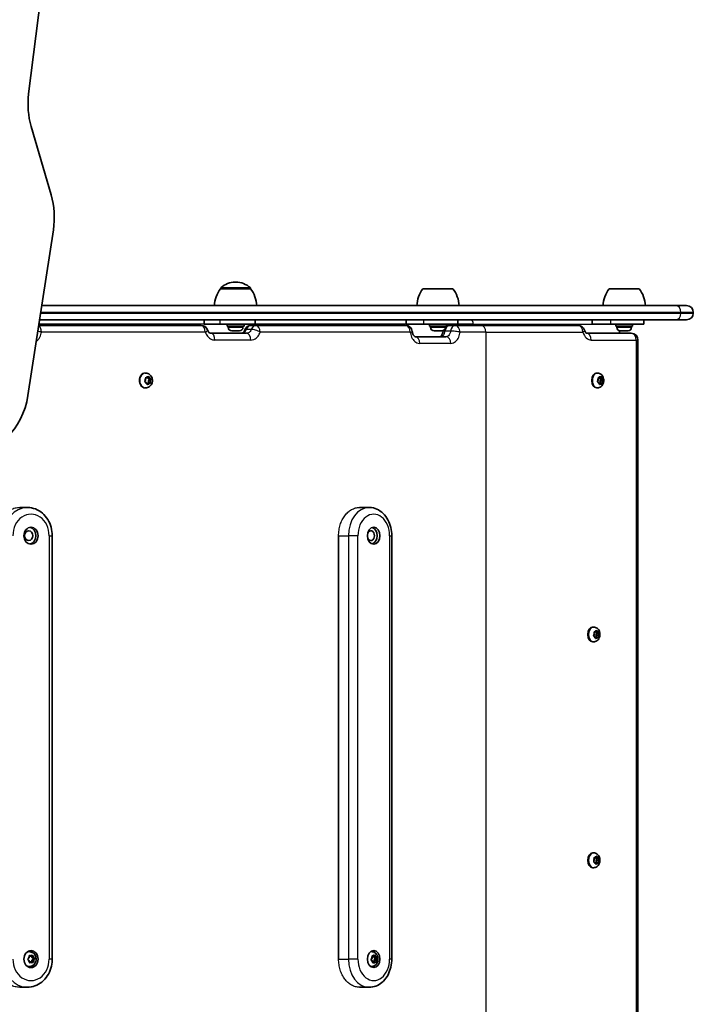
# Model space of a CAD drawing. Units: millimetres. Extents: x -2656 to 2866, y -2713 to 3010.
# Drawn here: x 888 to 1366, y -999 to -302 of the extents above; entities that cross this region are included whole.
import ezdxf

# ---------------------------------------------------------------- set-up
doc = ezdxf.new("R2010")
doc.units = ezdxf.units.MM
doc.layers.add('Widoczne (ISO)', color=7, linetype='Continuous', lineweight=35)
doc.layers.add('Widoczne wąskie (ISO)', color=7, linetype='Continuous', lineweight=25)

msp = doc.modelspace()

# ---------------------------------------------------------------- linework, layer by layer
at = {"layer": 'Widoczne (ISO)'}
for p, q in [((894.38, -354.13), (913.36, -202.51)), ((910.31, -425.77), (896.19, -377.2)), ((893.88, -567.91), (911.9, -450.4)), ((1041.36, -487.54), (1040.78, -487.54)), ((1030.42, -492.19), (1030.42, -492.13)), ((1051.72, -492.19), (1030.42, -492.19)), ((1051.72, -492.19), (1051.72, -492.13)), ((1195.18, -492.19), (1173.88, -492.19)), ((1327.17, -492.19), (1305.87, -492.19)), ((903.65, -504.19), (1353, -504.19)), ((1353, -504.19), (1360.78, -504.19)), ((1365.53, -509.44), (1365.53, -508.94)), ((1353, -514.19), (902.12, -514.19)), ((1018.89, -517.19), (1018.89, -514.19)), ((1055.07, -517.19), (1055.07, -514.19)), ((1161.9, -517.19), (1161.9, -514.19)), ((1198.53, -517.19), (1198.53, -514.19)), ((1293.84, -517.19), (1293.84, -514.19)), ((1330.52, -514.19), (1330.52, -517.19)), ((1360.78, -514.19), (1353, -514.19)), ((901.51, -518.19), (1016.71, -518.19)), ((1030.14, -517.19), (1018.89, -517.19)), ((1030.14, -517.19), (1055.07, -517.19)), ((1035.07, -518.79), (1035.07, -517.19)), ((1035.07, -518.79), (1047.07, -518.79)), ((1035.82, -519.53), (1035.82, -518.79)), ((1038.7, -522.09), (1038.38, -522.09)), ((1038.98, -522.09), (1038.7, -522.09)), ((1040.98, -522.09), (1038.98, -522.09)), ((1041.49, -522.09), (1041.15, -522.09)), ((1043.35, -522.09), (1041.49, -522.09)), ((1043.58, -522.09), (1043.35, -522.09)), ((1043.76, -522.09), (1043.58, -522.09)), ((1046.32, -519.53), (1046.32, -518.79)), ((1047.07, -518.79), (1047.07, -517.19)), ((1055.54, -518.19), (1052.05, -518.19)), ((1055.54, -518.19), (1161.59, -518.19)), ((1174.62, -517.19), (1161.9, -517.19)), ((1174.62, -517.19), (1198.53, -517.19)), ((1178.53, -518.79), (1178.53, -517.19)), ((1178.53, -518.79), (1190.53, -518.79)), ((1179.28, -519.53), (1179.28, -518.79)), ((1182.16, -522.09), (1181.84, -522.09)), ((1182.44, -522.09), (1182.16, -522.09)), ((1184.44, -522.09), (1182.44, -522.09)), ((1184.95, -522.09), (1184.61, -522.09)), ((1186.81, -522.09), (1184.95, -522.09)), ((1187.04, -522.09), (1186.81, -522.09)), ((1187.22, -522.09), (1187.04, -522.09)), ((1189.78, -519.53), (1189.78, -518.79)), ((1190.53, -518.79), (1190.53, -517.19)), ((1196.76, -518.19), (1192.83, -518.19)), ((1196.76, -518.19), (1214.96, -518.19)), ((1283.82, -518.19), (1214.96, -518.19)), ((1306.85, -517.19), (1293.84, -517.19)), ((1306.85, -517.19), (1330.52, -517.19)), ((1310.52, -518.79), (1310.52, -517.19)), ((1310.52, -518.79), (1322.52, -518.79)), ((1311.27, -519.53), (1311.27, -518.79)), ((1313.18, -522.01), (1313.18, -523.79)), ((1314.15, -522.09), (1313.83, -522.09)), ((1314.43, -522.09), (1314.15, -522.09)), ((1316.44, -522.09), (1314.43, -522.09)), ((1316.94, -522.09), (1316.61, -522.09)), ((1318.81, -522.09), (1316.94, -522.09)), ((1319.03, -522.09), (1318.81, -522.09)), ((1319.21, -522.09), (1319.03, -522.09)), ((1321.77, -519.53), (1321.77, -518.79)), ((1322.52, -518.79), (1322.52, -517.19)), ((1023.54, -523.79), (1048.84, -523.79)), ((1168.3, -526.19), (1190.2, -526.19)), ((1321.55, -523.79), (1289.8, -523.79)), ((1326.3, -528.54), (1326.3, -1105.84)), ((976.79, -557.83), (977.32, -556.81)), ((977.4, -551.94), (976.97, -551.94)), ((977.08, -555.3), (977.2, -555.3)), ((977.28, -556.56), (977.14, -555.63)), ((978.38, -555.3), (977.2, -555.3)), ((977.41, -555.25), (978.38, -555.3)), ((978.38, -555.3), (979.11, -554.52)), ((978.55, -555.12), (978.79, -555.68)), ((979.96, -555.68), (978.79, -555.68)), ((978.79, -555.68), (980.02, -556.21)), ((980.02, -556.21), (979.31, -557.57)), ((980.49, -557.57), (979.31, -557.57)), ((979.31, -557.57), (979.55, -559.09)), ((979.52, -554.61), (979.96, -555.68)), ((979.96, -555.68), (980.88, -556.08)), ((981.18, -556.21), (980.02, -556.21)), ((981.02, -556.56), (980.49, -557.57)), ((980.49, -557.57), (980.67, -558.76)), ((1297.65, -551.94), (1297.11, -551.94)), ((1297.69, -557.83), (1298.14, -556.81)), ((1299.05, -555.3), (1297.93, -555.3)), ((1298.11, -556.56), (1297.99, -555.63)), ((1298.22, -555.25), (1299.05, -555.3)), ((1298.82, -555.3), (1298.96, -555.68)), ((1300.4, -555.68), (1298.96, -555.68)), ((1298.96, -555.68), (1300.01, -556.21)), ((1299.05, -555.3), (1299.68, -554.52)), ((1300.01, -556.21), (1299.41, -557.57)), ((1300.86, -557.57), (1299.41, -557.57)), ((1299.41, -557.57), (1299.61, -559.08)), ((1301.44, -556.21), (1300.01, -556.21)), ((1300.02, -554.61), (1300.4, -555.68)), ((1300.4, -555.68), (1301.19, -556.08)), ((1301.3, -556.56), (1300.86, -557.57)), ((1300.86, -557.57), (1301.01, -558.76)), ((977.85, -558.7), (976.93, -558.31)), ((977.4, -562.44), (976.97, -562.44)), ((978.29, -559.77), (977.85, -558.7)), ((978.25, -559.08), (978.08, -559.27)), ((979.43, -559.08), (978.25, -559.08)), ((979.43, -559.08), (978.7, -559.87)), ((980.4, -559.14), (979.43, -559.08)), ((1297.65, -562.44), (1297.11, -562.44)), ((1298.59, -558.7), (1297.81, -558.31)), ((1298.98, -559.77), (1298.59, -558.7)), ((1299.95, -559.08), (1298.73, -559.08)), ((1299.95, -559.08), (1299.32, -559.87)), ((1300.78, -559.14), (1299.95, -559.08)), ((888.05, -647.19), (893.51, -647.19)), ((1128.93, -647.19), (1135.78, -647.19)), ((911.11, -967.19), (911.11, -667.19)), ((1114.12, -967.19), (1114.12, -667.19)), ((1151.76, -967.19), (1151.76, -667.19)), ((1294.89, -731.94), (1294.35, -731.94)), ((1294.93, -737.83), (1295.38, -736.81)), ((1295.83, -738.7), (1295.05, -738.31)), ((1296.29, -735.3), (1295.17, -735.3)), ((1295.35, -736.56), (1295.22, -735.63)), ((1295.45, -735.25), (1296.29, -735.3)), ((1296.21, -739.77), (1295.83, -738.7)), ((1297.19, -739.08), (1295.97, -739.08)), ((1296.06, -735.3), (1296.2, -735.68)), ((1297.64, -735.68), (1296.2, -735.68)), ((1296.2, -735.68), (1297.25, -736.21)), ((1296.29, -735.3), (1296.92, -734.52)), ((1297.19, -739.08), (1296.56, -739.87)), ((1297.25, -736.21), (1296.65, -737.57)), ((1298.09, -737.57), (1296.65, -737.57)), ((1296.65, -737.57), (1296.85, -739.08)), ((1298.02, -739.14), (1297.19, -739.08)), ((1298.68, -736.21), (1297.25, -736.21)), ((1297.26, -734.61), (1297.64, -735.68)), ((1297.64, -735.68), (1298.43, -736.08)), ((1298.54, -736.56), (1298.09, -737.57)), ((1298.09, -737.57), (1298.25, -738.76)), ((1294.89, -742.44), (1294.35, -742.44)), ((1294.89, -891.94), (1294.35, -891.94)), ((1294.97, -898.03), (1295.36, -896.97)), ((1295.91, -898.8), (1295.11, -898.49)), ((1295.36, -896.97), (1295.14, -895.8)), ((1295.35, -895.4), (1296.18, -895.36)), ((1296.35, -899.83), (1295.91, -898.8)), ((1296.96, -898.98), (1296.01, -899.02)), ((1297.29, -899.03), (1296.01, -899.03)), ((1296.02, -895.37), (1296.11, -895.58)), ((1297.56, -895.58), (1296.11, -895.58)), ((1296.11, -895.58), (1297.19, -896)), ((1296.31, -895.17), (1296.77, -894.5)), ((1297.19, -896), (1296.66, -897.42)), ((1298.11, -897.42), (1296.66, -897.42)), ((1296.66, -897.42), (1296.96, -898.98)), ((1297.29, -899.03), (1296.7, -899.88)), ((1298.39, -898.98), (1296.96, -898.98)), ((1297.12, -894.56), (1297.56, -895.58)), ((1298.62, -896), (1297.19, -896)), ((1298.12, -898.99), (1297.29, -899.03)), ((1297.56, -895.58), (1298.36, -895.89)), ((1298.5, -896.36), (1298.11, -897.42)), ((1298.11, -897.42), (1298.33, -898.58)), ((1294.89, -902.44), (1294.35, -902.44)), ((894.85, -961.94), (894.45, -961.94)), ((1137.47, -961.94), (1136.97, -961.94)), ((893.96, -967.11), (894.72, -966.3)), ((894.82, -968.3), (893.99, -967.61)), ((894.74, -966.04), (894.8, -965.1)), ((894.8, -965.1), (895.05, -965.2)), ((895.03, -969.48), (894.82, -968.3)), ((895.26, -969.19), (895.01, -969.33)), ((896.12, -965.2), (895.05, -965.2)), ((895.16, -964.82), (896.12, -965.2)), ((896.33, -969.19), (895.26, -969.19)), ((896.33, -969.19), (895.42, -969.7)), ((896.12, -965.2), (897.04, -964.68)), ((897.3, -969.56), (896.33, -969.19)), ((896.37, -965.06), (896.55, -966.09)), ((897.63, -966.09), (896.55, -966.09)), ((896.55, -966.09), (897.67, -967.01)), ((896.66, -968.08), (896.58, -969.28)), ((897.67, -967.01), (896.66, -968.08)), ((897.74, -968.08), (896.66, -968.08)), ((897.42, -964.91), (897.63, -966.09)), ((897.63, -966.09), (898.47, -966.77)), ((897.74, -968.08), (897.65, -969.28)), ((898.74, -967.01), (897.67, -967.01)), ((898.49, -967.28), (897.74, -968.08)), ((1137.22, -967.41), (1137.81, -966.51)), ((1138.07, -968.48), (1137.29, -967.91)), ((1138.94, -965.22), (1137.78, -965.22)), ((1137.81, -966.25), (1137.78, -965.31)), ((1138.07, -964.98), (1138.94, -965.22)), ((1138.35, -969.62), (1138.07, -968.48)), ((1139.45, -969.16), (1138.24, -969.16)), ((1139.45, -969.16), (1138.7, -969.8)), ((1138.81, -965.22), (1138.97, -965.91)), ((1138.94, -965.22), (1139.69, -964.59)), ((1140.32, -965.91), (1138.97, -965.91)), ((1138.97, -965.91), (1140.02, -966.67)), ((1140.02, -966.67), (1139.23, -967.87)), ((1140.58, -967.87), (1139.23, -967.87)), ((1139.23, -967.87), (1139.26, -969.16)), ((1140.32, -969.41), (1139.45, -969.16)), ((1141.36, -966.67), (1140.02, -966.67)), ((1140.04, -964.76), (1140.32, -965.91)), ((1140.32, -965.91), (1141.11, -966.47)), ((1141.17, -966.97), (1140.58, -967.87)), ((1140.58, -967.87), (1140.61, -969.08)), ((894.85, -972.44), (894.45, -972.44)), ((1137.47, -972.44), (1136.97, -972.44)), ((888.05, -987.19), (893.51, -987.19)), ((1128.93, -987.19), (1135.78, -987.19))]:
    msp.add_line(p, q, dxfattribs=at)
for centre, radius, start, end in [((1040.78, -502.54), 15, 90, 131.95918), ((1041.36, -502.54), 15, 48.04082, 90), ((1048.03, -505.37), 22, 143.21087, 176.93797), ((1031.42, -492.13), 1, 131.95918, 180), ((1050.72, -492.13), 1, 0, 48.04082), ((1034.1, -505.37), 22, 3.06203, 36.78913), ((1191.5, -505.37), 22, 143.21087, 176.93797), ((1177.56, -505.37), 22, 3.06203, 36.78913), ((1323.49, -505.37), 22, 143.21087, 176.93797), ((1309.55, -505.37), 22, 3.06203, 36.78913), ((1360.78, -508.94), 4.75, 0, 90), ((1360.78, -509.44), 4.75, 270, 0), ((1016.71, -522.94), 4.75, 19.56563, 90), ((1038.38, -519.53), 2.56, 180, 270), ((1043.76, -519.53), 2.56, 270, 0), ((1052.05, -522.94), 4.75, 90, 160.8437), ((1161.59, -522.94), 4.75, 6.54177, 90), ((1181.84, -519.53), 2.56, 180, 270), ((1187.22, -519.53), 2.56, 270, 0), ((1192.83, -522.94), 4.75, 167.3209, 173.64066), ((1192.83, -522.94), 4.75, 119.11037, 129.92215), ((1192.83, -522.94), 4.75, 90, 118.93725), ((1283.82, -522.94), 4.75, 17.16535, 90), ((1313.83, -519.53), 2.56, 180, 270), ((1319.21, -519.53), 2.56, 270, 0), ((1321.55, -528.54), 4.75, 0, 90)]:
    msp.add_arc(centre, radius, start, end, dxfattribs=at)
for centre, major_axis, ratio, start_param, end_param in [((937.24, -361.29), (0, -50), 0.866025, 4.568879, 5.03636), ((869.27, -441.68), (0, -50), 0.866025, 1.395504, 1.894767), ((977.19, -556.71), (0, 0.189), 0.807795, 4.142018, 5.659619), ((1297.11, -557.19), (0, -5.25), 0.690753, 3.141593, 6.283185), ((1298.03, -556.71), (0, 0.189), 0.690753, 4.142018, 5.659619), ((851.24, -559.19), (0, -50), 0.866025, 0, 1.395504), ((894.45, -667.19), (0, -6), 0.842547, 0.160508, 2.981084), ((1136.97, -667.19), (0, -6), 0.736585, 0.23162, 2.909973), ((1136.97, -667.19), (0, -3.5), 0.736585, 5.28928, 10.418683), ((1294.35, -737.19), (0, -5.25), 0.690753, 3.141593, 6.283185), ((1295.27, -736.71), (0, 0.189), 0.690753, 4.142018, 5.659619), ((1294.35, -897.19), (0, -5.25), 0.690753, 3.141593, 6.283185), ((1296.18, -895.17), (0, -0.189), 0.690753, 0.031048, 1.548649), ((894.45, -967.19), (0, 5.25), 0.842547, 0, 0.238605), ((894.45, -967.19), (0, 6), 0.842547, 5.2179, 6.122677), ((1136.97, -967.19), (0, 5.25), 0.736585, 0, 0.029371), ((1136.97, -967.19), (0, 6), 0.736585, 5.532558, 6.051566), ((894.61, -966.16), (0, 0.189), 0.842547, 3.87198, 5.389581), ((1137.71, -966.39), (0, 0.189), 0.736585, 3.985319, 5.50292), ((894.45, -967.19), (0, -5.25), 0.842547, 6.044581, 6.283185), ((894.45, -967.19), (0, -6), 0.842547, 0.160508, 1.065286), ((1136.97, -967.19), (0, -5.25), 0.736585, 6.253814, 6.283185), ((1136.97, -967.19), (0, -6), 0.736585, 0.23162, 0.750627)]:
    msp.add_ellipse(centre, major_axis=major_axis, ratio=ratio, start_param=start_param, end_param=end_param, dxfattribs=at)
for centre, major_axis, ratio in [((896.07, -667.19), (0, -6), 0.842547), ((1138.99, -667.19), (0, -6), 0.736585), ((894.45, -667.19), (0, -3.5), 0.842547), ((896.07, -967.19), (0, -6), 0.842547), ((1138.99, -967.19), (0, -6), 0.736585)]:
    msp.add_ellipse(centre, major_axis=major_axis, ratio=ratio, dxfattribs=at)
for points, knots in [([(1021.19, -521.35), (1021.32, -521.73), (1021.48, -522.07), (1021.84, -522.65), (1022.03, -522.9), (1022.4, -523.29), (1022.59, -523.43), (1022.92, -523.64), (1023.06, -523.7), (1023.32, -523.78), (1023.43, -523.79), (1023.54, -523.79)], [0, 0, 0, 0, 0.218066, 0.218066, 0.436132, 0.436132, 0.654197, 0.654197, 0.872263, 0.872263, 1.090329, 1.090329, 1.090329, 1.090329]), ([(1045.35, -523.79), (1045.45, -523.79), (1045.54, -523.78), (1045.77, -523.71), (1045.9, -523.66), (1046.2, -523.46), (1046.38, -523.32), (1046.74, -522.94), (1046.93, -522.69), (1047.27, -522.1), (1047.43, -521.76), (1047.56, -521.38)], [0, 0, 0, 0, 0.218071, 0.218071, 0.436142, 0.436142, 0.654214, 0.654214, 0.872285, 0.872285, 1.090356, 1.090356, 1.090356, 1.090356]), ([(1166.31, -522.4), (1166.36, -522.89), (1166.46, -523.36), (1166.72, -524.2), (1166.88, -524.58), (1167.22, -525.21), (1167.4, -525.46), (1167.74, -525.85), (1167.89, -525.98), (1168.15, -526.16), (1168.23, -526.18), (1168.29, -526.19), (1168.29, -526.19), (1168.3, -526.19)], [0, 0, 0, 0, 0.232848, 0.232848, 0.461368, 0.461368, 0.685891, 0.685891, 0.916558, 0.916558, 1.184874, 1.184874, 1.341579, 1.341579, 1.341579, 1.341579]), ([(1186.27, -526.19), (1186.27, -526.19), (1186.28, -526.19), (1186.36, -526.16), (1186.47, -526.1), (1186.78, -525.82), (1186.96, -525.62), (1187.31, -525.09), (1187.47, -524.77), (1187.77, -524.04), (1187.89, -523.62), (1188.04, -522.93), (1188.08, -522.67), (1188.1, -522.42)], [0.172207, 0.172207, 0.172207, 0.172207, 0.268316, 0.268316, 0.536632, 0.536632, 0.776197, 0.776197, 0.996556, 0.996556, 1.220081, 1.220081, 1.341579, 1.341579, 1.341579, 1.341579]), ([(1289.81, -523.8), (1289.81, -523.8), (1289.81, -523.8), (1289.8, -523.79), (1289.75, -523.77), (1289.56, -523.64), (1289.42, -523.52), (1289.12, -523.15), (1288.95, -522.91), (1288.63, -522.3), (1288.48, -521.94), (1288.36, -521.54)], [6.4754184, 6.4754184, 6.4754184, 6.4754184, 6.5127383, 6.5127383, 6.7422914, 6.7422914, 6.9718444, 6.9718444, 7.2013974, 7.2013974, 7.4309505, 7.4309505, 7.4309505, 7.4309505]), ([(977.4, -551.94), (977.88, -551.94), (978.36, -552.02), (979.27, -552.34), (979.7, -552.57), (980.49, -553.17), (980.84, -553.54), (981.44, -554.4), (981.68, -554.89), (982.02, -555.94), (982.12, -556.51), (982.14, -557.66), (982.07, -558.24), (981.74, -559.35), (981.5, -559.89), (980.86, -560.83), (980.47, -561.24), (979.59, -561.88), (979.11, -562.12), (978.21, -562.38), (977.8, -562.44), (977.4, -562.44)], [3.997819, 3.997819, 3.997819, 3.997819, 4.267461, 4.267461, 4.546543, 4.546543, 4.850773, 4.850773, 5.186207, 5.186207, 5.544489, 5.544489, 5.910659, 5.910659, 6.270604, 6.270604, 6.607472, 6.607472, 6.909944, 6.909944, 7.139412, 7.139412, 7.139412, 7.139412]), ([(1297.65, -551.94), (1298.08, -551.94), (1298.52, -552.02), (1299.34, -552.3), (1299.72, -552.52), (1300.44, -553.06), (1300.76, -553.41), (1301.34, -554.22), (1301.57, -554.69), (1301.92, -555.73), (1302.03, -556.29), (1302.09, -557.44), (1302.04, -558.03), (1301.78, -559.16), (1301.57, -559.72), (1300.99, -560.71), (1300.62, -561.16), (1299.77, -561.85), (1299.32, -562.1), (1298.44, -562.38), (1298.05, -562.44), (1297.65, -562.44)], [3.997819, 3.997819, 3.997819, 3.997819, 4.231977, 4.231977, 4.479949, 4.479949, 4.767814, 4.767814, 5.11152, 5.11152, 5.493891, 5.493891, 5.885421, 5.885421, 6.273586, 6.273586, 6.632176, 6.632176, 6.924977, 6.924977, 7.139412, 7.139412, 7.139412, 7.139412]), ([(911.11, -667.19), (911.11, -665.18), (910.84, -663.16), (909.78, -659.29), (908.99, -657.44), (906.92, -654.06), (905.64, -652.53), (902.68, -649.98), (901, -648.96), (897.45, -647.59), (895.59, -647.22), (893.66, -647.19), (893.58, -647.19), (893.51, -647.19)], [3.141593, 3.141593, 3.141593, 3.141593, 3.455752, 3.455752, 3.769911, 3.769911, 4.08407, 4.08407, 4.39823, 4.39823, 4.70026, 4.70026, 4.712389, 4.712389, 4.712389, 4.712389]), ([(1151.76, -667.19), (1151.76, -665.23), (1151.54, -663.27), (1150.63, -659.48), (1149.95, -657.66), (1148.16, -654.31), (1147.04, -652.78), (1144.4, -650.17), (1142.86, -649.09), (1139.61, -647.66), (1137.93, -647.26), (1136.08, -647.2), (1135.93, -647.19), (1135.78, -647.19)], [3.141593, 3.141593, 3.141593, 3.141593, 3.455752, 3.455752, 3.769911, 3.769911, 4.08407, 4.08407, 4.39823, 4.39823, 4.6874, 4.6874, 4.712389, 4.712389, 4.712389, 4.712389]), ([(1294.89, -731.94), (1295.32, -731.94), (1295.75, -732.02), (1296.57, -732.3), (1296.96, -732.52), (1297.68, -733.06), (1298, -733.41), (1298.58, -734.22), (1298.81, -734.69), (1299.16, -735.73), (1299.27, -736.29), (1299.32, -737.44), (1299.28, -738.03), (1299.02, -739.16), (1298.81, -739.72), (1298.23, -740.71), (1297.86, -741.16), (1297.01, -741.85), (1296.56, -742.1), (1295.68, -742.38), (1295.28, -742.44), (1294.89, -742.44)], [3.997819, 3.997819, 3.997819, 3.997819, 4.231977, 4.231977, 4.479949, 4.479949, 4.767814, 4.767814, 5.11152, 5.11152, 5.493891, 5.493891, 5.885421, 5.885421, 6.273586, 6.273586, 6.632176, 6.632176, 6.924977, 6.924977, 7.139412, 7.139412, 7.139412, 7.139412]), ([(1294.89, -891.94), (1295.32, -891.94), (1295.75, -892.02), (1296.57, -892.3), (1296.96, -892.52), (1297.68, -893.06), (1298, -893.41), (1298.58, -894.22), (1298.81, -894.69), (1299.16, -895.73), (1299.27, -896.29), (1299.32, -897.44), (1299.28, -898.03), (1299.02, -899.16), (1298.81, -899.72), (1298.23, -900.71), (1297.86, -901.16), (1297.01, -901.85), (1296.56, -902.1), (1295.68, -902.38), (1295.28, -902.44), (1294.89, -902.44)], [3.028442, 3.028442, 3.028442, 3.028442, 3.2626, 3.2626, 3.510572, 3.510572, 3.798437, 3.798437, 4.142143, 4.142143, 4.524514, 4.524514, 4.916044, 4.916044, 5.304209, 5.304209, 5.662799, 5.662799, 5.9556, 5.9556, 6.170035, 6.170035, 6.170035, 6.170035]), ([(894.85, -961.94), (895.34, -961.94), (895.84, -962.03), (896.78, -962.35), (897.22, -962.59), (898.03, -963.2), (898.39, -963.58), (899, -964.44), (899.24, -964.94), (899.58, -966), (899.67, -966.57), (899.68, -967.71), (899.6, -968.29), (899.26, -969.39), (899.01, -969.92), (898.36, -970.85), (897.96, -971.25), (897.08, -971.89), (896.59, -972.12), (895.68, -972.38), (895.26, -972.44), (894.85, -972.44)], [3.727782, 3.727782, 3.727782, 3.727782, 4.007272, 4.007272, 4.294564, 4.294564, 4.602305, 4.602305, 4.934981, 4.934981, 5.28628, 5.28628, 5.644213, 5.644213, 5.996168, 5.996168, 6.328748, 6.328748, 6.634339, 6.634339, 6.869374, 6.869374, 6.869374, 6.869374]), ([(1137.47, -961.94), (1137.92, -961.94), (1138.37, -962.02), (1139.23, -962.32), (1139.63, -962.54), (1140.38, -963.11), (1140.71, -963.46), (1141.3, -964.29), (1141.53, -964.77), (1141.88, -965.82), (1141.98, -966.38), (1142.02, -967.53), (1141.97, -968.12), (1141.68, -969.25), (1141.46, -969.8), (1140.85, -970.77), (1140.47, -971.2), (1139.61, -971.87), (1139.15, -972.12), (1138.26, -972.38), (1137.86, -972.44), (1137.47, -972.44)], [3.841121, 3.841121, 3.841121, 3.841121, 4.089583, 4.089583, 4.350415, 4.350415, 4.64572, 4.64572, 4.986503, 4.986503, 5.359284, 5.359284, 5.741463, 5.741463, 6.11852, 6.11852, 6.466963, 6.466963, 6.763284, 6.763284, 6.982713, 6.982713, 6.982713, 6.982713]), ([(893.51, -987.19), (895.33, -987.19), (897.14, -986.87), (900.6, -985.62), (902.24, -984.68), (905.22, -982.29), (906.55, -980.8), (908.71, -977.49), (909.56, -975.67), (910.72, -971.83), (911.04, -969.82), (911.1, -967.6), (911.11, -967.4), (911.11, -967.19)], [1.570796, 1.570796, 1.570796, 1.570796, 1.865828, 1.865828, 2.167091, 2.167091, 2.48125, 2.48125, 2.795409, 2.795409, 3.109568, 3.109568, 3.141593, 3.141593, 3.141593, 3.141593]), ([(1135.78, -987.19), (1137.39, -987.19), (1139, -986.89), (1142.07, -985.72), (1143.52, -984.84), (1146.22, -982.55), (1147.43, -981.1), (1149.42, -977.89), (1150.2, -976.12), (1151.3, -972.41), (1151.63, -970.46), (1151.75, -968.07), (1151.76, -967.63), (1151.76, -967.19)], [1.570796, 1.570796, 1.570796, 1.570796, 1.843675, 1.843675, 2.129152, 2.129152, 2.443312, 2.443312, 2.757471, 2.757471, 3.07163, 3.07163, 3.141593, 3.141593, 3.141593, 3.141593])]:
    msp.add_open_spline(points, degree=3, knots=knots, dxfattribs=at)
for points in [[(1038.57, -522.07), (1038.71, -522.09), (1038.85, -522.09), (1038.98, -522.09)], [(1038.7, -522.09), (1038.65, -522.09), (1038.61, -522.09), (1038.57, -522.07)], [(1040.98, -522.09), (1041.07, -522.09), (1041.16, -522.09), (1041.26, -522.07)], [(1041.15, -522.09), (1041.12, -522.09), (1041.09, -522.09), (1041.07, -522.09)], [(1041.26, -522.07), (1041.34, -522.09), (1041.41, -522.09), (1041.49, -522.09)], [(1043.35, -522.09), (1043.48, -522.09), (1043.62, -522.09), (1043.75, -522.07)], [(1043.75, -522.07), (1043.69, -522.09), (1043.63, -522.09), (1043.58, -522.09)], [(1182.03, -522.07), (1182.17, -522.09), (1182.31, -522.09), (1182.44, -522.09)], [(1182.16, -522.09), (1182.12, -522.09), (1182.07, -522.09), (1182.03, -522.07)], [(1184.44, -522.09), (1184.53, -522.09), (1184.62, -522.09), (1184.72, -522.07)], [(1184.61, -522.09), (1184.58, -522.09), (1184.56, -522.09), (1184.53, -522.09)], [(1184.72, -522.07), (1184.8, -522.09), (1184.88, -522.09), (1184.95, -522.09)], [(1186.81, -522.09), (1186.94, -522.09), (1187.08, -522.09), (1187.21, -522.07)], [(1187.21, -522.07), (1187.15, -522.09), (1187.09, -522.09), (1187.04, -522.09)], [(1314.02, -522.07), (1314.16, -522.09), (1314.3, -522.09), (1314.43, -522.09)], [(1314.15, -522.09), (1314.11, -522.09), (1314.07, -522.09), (1314.02, -522.07)], [(1316.44, -522.09), (1316.52, -522.09), (1316.62, -522.09), (1316.71, -522.07)], [(1316.61, -522.09), (1316.58, -522.09), (1316.55, -522.09), (1316.52, -522.09)], [(1316.71, -522.07), (1316.79, -522.09), (1316.87, -522.09), (1316.94, -522.09)], [(1318.81, -522.09), (1318.94, -522.09), (1319.07, -522.09), (1319.21, -522.07)], [(1319.21, -522.07), (1319.15, -522.09), (1319.09, -522.09), (1319.03, -522.09)], [(976.6, -558.17), (976.67, -558.05), (976.74, -557.94), (976.79, -557.83)], [(977.06, -555.23), (977.19, -555.23), (977.3, -555.24), (977.41, -555.25)], [(977.14, -555.63), (977.12, -555.5), (977.09, -555.37), (977.06, -555.23)], [(979.11, -554.52), (979.19, -554.43), (979.28, -554.34), (979.35, -554.25)], [(979.35, -554.25), (979.41, -554.37), (979.47, -554.5), (979.52, -554.61)], [(980.88, -556.08), (980.98, -556.12), (981.09, -556.17), (981.18, -556.21)], [(981.18, -556.21), (981.13, -556.33), (981.07, -556.45), (981.02, -556.56)], [(1297.53, -558.17), (1297.59, -558.05), (1297.64, -557.94), (1297.69, -557.83)], [(1297.92, -555.23), (1298.03, -555.23), (1298.13, -555.24), (1298.22, -555.25)], [(1297.99, -555.63), (1297.97, -555.5), (1297.95, -555.37), (1297.92, -555.23)], [(1299.68, -554.52), (1299.75, -554.43), (1299.82, -554.34), (1299.88, -554.25)], [(1299.88, -554.25), (1299.93, -554.37), (1299.98, -554.5), (1300.02, -554.61)], [(1301.19, -556.08), (1301.28, -556.12), (1301.36, -556.17), (1301.44, -556.21)], [(1301.44, -556.21), (1301.4, -556.33), (1301.35, -556.45), (1301.3, -556.56)], [(976.93, -558.31), (976.83, -558.26), (976.72, -558.22), (976.6, -558.17)], [(978.43, -560.14), (978.39, -560.01), (978.34, -559.89), (978.29, -559.77)], [(978.7, -559.87), (978.62, -559.96), (978.53, -560.05), (978.43, -560.14)], [(980.72, -559.16), (980.62, -559.15), (980.51, -559.15), (980.4, -559.14)], [(980.67, -558.76), (980.69, -558.88), (980.71, -559.02), (980.72, -559.16)], [(1297.81, -558.31), (1297.72, -558.26), (1297.63, -558.22), (1297.53, -558.17)], [(1299.09, -560.14), (1299.06, -560.01), (1299.02, -559.89), (1298.98, -559.77)], [(1299.32, -559.87), (1299.25, -559.96), (1299.18, -560.05), (1299.09, -560.14)], [(1301.05, -559.16), (1300.96, -559.15), (1300.87, -559.15), (1300.78, -559.14)], [(1301.01, -558.76), (1301.03, -558.88), (1301.04, -559.02), (1301.05, -559.16)], [(1294.76, -738.17), (1294.83, -738.05), (1294.88, -737.94), (1294.93, -737.83)], [(1295.05, -738.31), (1294.96, -738.26), (1294.87, -738.22), (1294.76, -738.17)], [(1295.16, -735.23), (1295.26, -735.23), (1295.36, -735.24), (1295.45, -735.25)], [(1295.22, -735.63), (1295.21, -735.5), (1295.19, -735.37), (1295.16, -735.23)], [(1296.92, -734.52), (1296.98, -734.43), (1297.05, -734.34), (1297.12, -734.25)], [(1297.12, -734.25), (1297.17, -734.37), (1297.22, -734.5), (1297.26, -734.61)], [(1298.29, -739.16), (1298.2, -739.15), (1298.11, -739.15), (1298.02, -739.14)], [(1298.25, -738.76), (1298.27, -738.88), (1298.28, -739.02), (1298.29, -739.16)], [(1298.43, -736.08), (1298.51, -736.12), (1298.6, -736.17), (1298.68, -736.21)], [(1298.68, -736.21), (1298.64, -736.33), (1298.59, -736.45), (1298.54, -736.56)], [(1296.33, -740.14), (1296.29, -740.01), (1296.25, -739.89), (1296.21, -739.77)], [(1296.56, -739.87), (1296.49, -739.96), (1296.41, -740.05), (1296.33, -740.14)], [(1294.82, -898.39), (1294.88, -898.27), (1294.93, -898.14), (1294.97, -898.03)], [(1295.11, -898.49), (1295.02, -898.46), (1294.93, -898.43), (1294.82, -898.39)], [(1295.06, -895.41), (1295.16, -895.4), (1295.26, -895.4), (1295.35, -895.4)], [(1295.14, -895.8), (1295.12, -895.68), (1295.09, -895.54), (1295.06, -895.41)], [(1296.49, -900.17), (1296.45, -900.05), (1296.4, -899.94), (1296.35, -899.83)], [(1296.7, -899.88), (1296.64, -899.98), (1296.57, -900.07), (1296.49, -900.17)], [(1296.77, -894.5), (1296.83, -894.41), (1296.9, -894.31), (1296.96, -894.21)], [(1296.96, -894.21), (1297.02, -894.33), (1297.07, -894.45), (1297.12, -894.56)], [(1298.39, -898.98), (1298.3, -898.98), (1298.21, -898.99), (1298.12, -898.99)], [(1298.33, -898.58), (1298.35, -898.71), (1298.37, -898.84), (1298.39, -898.98)], [(1298.36, -895.89), (1298.45, -895.92), (1298.54, -895.96), (1298.62, -896)], [(1298.62, -896), (1298.59, -896.12), (1298.55, -896.24), (1298.5, -896.36)], [(893.69, -967.38), (893.79, -967.29), (893.88, -967.19), (893.96, -967.11)], [(893.99, -967.61), (893.9, -967.54), (893.8, -967.46), (893.69, -967.38)], [(894.8, -965.1), (894.81, -964.97), (894.82, -964.83), (894.82, -964.69)], [(894.82, -964.69), (894.94, -964.74), (895.05, -964.78), (895.16, -964.82)], [(895.09, -969.88), (895.08, -969.74), (895.05, -969.61), (895.03, -969.48)], [(895.42, -969.7), (895.32, -969.76), (895.21, -969.82), (895.09, -969.88)], [(897.04, -964.68), (897.14, -964.63), (897.24, -964.57), (897.34, -964.51)], [(897.62, -969.69), (897.51, -969.65), (897.4, -969.61), (897.3, -969.56)], [(897.34, -964.51), (897.37, -964.64), (897.4, -964.78), (897.42, -964.91)], [(897.65, -969.28), (897.65, -969.41), (897.63, -969.55), (897.62, -969.69)], [(898.47, -966.77), (898.56, -966.85), (898.65, -966.93), (898.74, -967.01)], [(898.74, -967.01), (898.66, -967.1), (898.58, -967.19), (898.49, -967.28)], [(1137.01, -967.72), (1137.09, -967.61), (1137.16, -967.51), (1137.22, -967.41)], [(1137.29, -967.91), (1137.2, -967.85), (1137.11, -967.78), (1137.01, -967.72)], [(1137.76, -964.9), (1137.87, -964.93), (1137.98, -964.95), (1138.07, -964.98)], [(1137.78, -965.31), (1137.78, -965.18), (1137.77, -965.04), (1137.76, -964.9)], [(1138.43, -970.01), (1138.41, -969.88), (1138.38, -969.75), (1138.35, -969.62)], [(1139.69, -964.59), (1139.78, -964.52), (1139.86, -964.45), (1139.94, -964.37)], [(1139.94, -964.37), (1139.98, -964.51), (1140.01, -964.64), (1140.04, -964.76)], [(1140.61, -969.49), (1140.51, -969.46), (1140.42, -969.43), (1140.32, -969.41)], [(1140.61, -969.08), (1140.61, -969.21), (1140.61, -969.35), (1140.61, -969.49)], [(1141.11, -966.47), (1141.19, -966.54), (1141.28, -966.6), (1141.36, -966.67)], [(1141.36, -966.67), (1141.3, -966.77), (1141.24, -966.88), (1141.17, -966.97)], [(1138.7, -969.8), (1138.62, -969.87), (1138.53, -969.94), (1138.43, -970.01)]]:
    msp.add_open_spline(points, degree=3, dxfattribs=at)
at = {"layer": 'Widoczne wąskie (ISO)'}
for p, q in [((1051.72, -492.13), (1030.42, -492.13)), ((1030.75, -491.39), (1051.38, -491.39)), ((1356.7, -508.94), (902.93, -508.94)), ((1365.53, -508.94), (1356.7, -508.94)), ((1356.7, -508.94), (1356.7, -509.44)), ((902.85, -509.44), (1356.7, -509.44)), ((1030.14, -517.19), (1030.14, -514.19)), ((1174.62, -517.19), (1174.62, -514.19)), ((1306.85, -514.19), (1306.85, -517.19)), ((1356.7, -509.44), (1365.53, -509.44)), ((1018.89, -517.19), (901.66, -517.19)), ((1019.63, -522.94), (903.47, -522.94)), ((1035.82, -519.53), (1046.32, -519.53)), ((1052.19, -520.99), (1048.7, -520.99)), ((1161.9, -517.19), (1055.07, -517.19)), ((1164.9, -522.94), (1058.56, -522.94)), ((1179.28, -519.53), (1189.78, -519.53)), ((1193.48, -522.19), (1189.55, -522.19)), ((1209.56, -517.19), (1198.53, -517.19)), ((1218.42, -522.94), (1200.16, -522.94)), ((1209.56, -517.19), (1293.84, -517.19)), ((1209.56, -518.19), (1209.56, -517.19)), ((1218.42, -522.94), (1287.27, -522.94)), ((1218.42, -522.94), (1218.42, -1111.44)), ((1311.27, -519.53), (1321.77, -519.53)), ((1051.84, -528.54), (1026.47, -528.54)), ((1293.22, -528.54), (1325.01, -528.54)), ((1325.01, -528.54), (1326.3, -528.54)), ((1325.01, -528.54), (1325.01, -1105.84)), ((1193.59, -530.94), (1171.63, -530.94)), ((908.91, -667.19), (911.11, -667.19)), ((908.91, -667.19), (908.91, -967.19)), ((1114.12, -667.19), (1121.05, -667.19)), ((1127.76, -667.19), (1121.05, -667.19)), ((1121.05, -667.19), (1121.05, -967.19)), ((1127.76, -967.19), (1127.76, -667.19)), ((1150.23, -667.19), (1151.76, -667.19)), ((1150.23, -667.19), (1150.23, -967.19)), ((911.11, -967.19), (908.91, -967.19)), ((1114.12, -967.19), (1121.05, -967.19)), ((1127.76, -967.19), (1121.05, -967.19)), ((1151.76, -967.19), (1150.23, -967.19))]:
    msp.add_line(p, q, dxfattribs=at)
for centre, major_axis, ratio, start_param, end_param in [((1353, -508.94), (0, 4.75), 0.7794, 4.712389, 6.283185), ((1353, -509.44), (0, -4.75), 0.7794, 0, 1.570796), ((900.87, -522.94), (-4.71, 0.63), 0.086438, 4.138858, 4.729013), ((900.87, -522.94), (0, 4.75), 0.547438, 4.712389, 6.042539), ((1016.71, -522.94), (0, 4.75), 0.613855, 4.712389, 6.283185), ((1016.71, -522.94), (4.48, 1.59), 0.252004, 5.329167, 6.283185), ((1052.05, -522.94), (-4.49, 1.56), 0.261144, 5.641057, 6.283185), ((1052.05, -522.94), (0, 4.75), 0.773326, 0, 1.147765), ((1055.54, -522.94), (0, 4.75), 0.773326, 0, 1.147765), ((1055.54, -522.94), (-4.49, 1.56), 0.261141, 4.067778, 5.641057), ((1055.54, -522.94), (0, 4.75), 0.636112, 4.712389, 6.283185), ((1161.59, -522.94), (0, 4.75), 0.696912, 4.712389, 6.283185), ((1161.59, -522.94), (4.72, 0.54), 0.110039, 5.477164, 6.283185), ((1192.83, -522.94), (-4.72, 0.53), 0.113224, 5.492587, 6.283185), ((1192.83, -522.94), (0, 4.75), 0.698946, 0, 1.412238), ((1196.76, -522.94), (0, 4.75), 0.698946, 0, 1.412238), ((1196.76, -522.94), (-4.72, 0.53), 0.113223, 3.919102, 5.492587), ((1196.76, -522.94), (0, 4.75), 0.717075, 4.712389, 6.283185), ((1214.96, -522.94), (0, 4.75), 0.727512, 4.712389, 6.283185), ((1283.82, -522.94), (0, 4.75), 0.727512, 4.712389, 6.283185), ((1283.82, -522.94), (4.54, 1.4), 0.298663, 5.480957, 6.283185), ((1293.22, -519.04), (0, -9.5), 0.686095, 5.13542, 6.283185), ((1023.54, -528.54), (0, 4.75), 0.617768, 4.712389, 6.283185), ((1048.84, -528.54), (0, 4.75), 0.632272, 4.712389, 6.283185), ((1168.3, -530.94), (0, 4.75), 0.700759, 4.712389, 6.283185), ((1190.2, -530.94), (0, 4.75), 0.713317, 4.712389, 6.283185), ((1289.76, -528.54), (0, 4.75), 0.727512, 4.712389, 6.272382), ((1321.55, -528.54), (0, 4.75), 0.727512, 4.712389, 6.283185), ((977.4, -557.19), (0, 5.25), 0.807795, 0, 3.141593), ((978.91, -557.19), (0, 2.69), 0.807795, 0.950779, 1.808873), ((978.91, -557.19), (0, 2.69), 0.807795, 6.186766, 7.04486), ((978.91, -557.19), (0, 2.69), 0.807795, 5.139569, 5.997663), ((978.91, -557.19), (0, -2.69), 0.807795, 0.950779, 1.808873), ((1297.65, -557.19), (0, 5.25), 0.690753, 0, 3.141593), ((1299.5, -557.19), (0, 2.69), 0.690753, 0.950779, 1.808873), ((1299.5, -557.19), (0, 2.69), 0.690753, 6.186766, 7.04486), ((1299.5, -557.19), (0, 2.69), 0.690753, 5.139569, 5.997663), ((1299.5, -557.19), (0, -2.69), 0.690753, 0.950779, 1.808873), ((978.91, -557.19), (0, -2.69), 0.807795, 5.139569, 5.997663), ((978.91, -557.19), (0, -2.69), 0.807795, 6.186766, 7.04486), ((1299.5, -557.19), (0, -2.69), 0.690753, 5.139569, 5.997663), ((1299.5, -557.19), (0, -2.69), 0.690753, 6.186766, 7.04486), ((893.51, -667.19), (0, 20), 0.842547, 0, 1.570796), ((1135.78, -667.19), (0, 20), 0.736585, 0, 1.570796), ((896.07, -667.19), (0, 15.25), 0.842547, 4.712389, 7.853982), ((1138.99, -667.19), (0, 15.25), 0.736585, 4.712389, 7.853982), ((1294.89, -737.19), (0, 5.25), 0.690753, 0, 3.141593), ((1296.74, -737.19), (0, 2.69), 0.690753, 0.950779, 1.808873), ((1296.74, -737.19), (0, -2.69), 0.690753, 5.139569, 5.997663), ((1296.74, -737.19), (0, 2.69), 0.690753, 6.186766, 7.04486), ((1296.74, -737.19), (0, -2.69), 0.690753, 6.186766, 7.04486), ((1296.74, -737.19), (0, 2.69), 0.690753, 5.139569, 5.997663), ((1296.74, -737.19), (0, -2.69), 0.690753, 0.950779, 1.808873), ((1294.89, -897.19), (0, 5.25), 0.690753, 0, 3.141593), ((1296.74, -897.19), (0, 2.69), 0.690753, 1.028599, 1.886693), ((1296.74, -897.19), (0, -2.69), 0.690753, 5.217389, 6.075483), ((1296.74, -897.19), (0, 2.69), 0.690753, 6.264587, 7.122681), ((1296.74, -897.19), (0, -2.69), 0.690753, 6.264587, 7.122681), ((1296.74, -897.19), (0, 2.69), 0.690753, 5.217389, 6.075483), ((1296.74, -897.19), (0, -2.69), 0.690753, 1.028599, 1.886693), ((894.85, -967.19), (0, 5.25), 0.842547, 0, 0.431898), ((1137.47, -967.19), (0, 5.25), 0.736585, 0, 0.190751), ((893.51, -967.19), (0, -20), 0.842547, 4.712389, 6.283185), ((896.07, -967.19), (0, -15.25), 0.842547, 4.712389, 7.853982), ((896.23, -967.19), (0, 2.69), 0.842547, 0.680741, 1.538835), ((896.23, -967.19), (0, 2.69), 0.842547, 1.727938, 2.586032), ((896.23, -967.19), (0, 2.69), 0.842547, 5.916728, 6.774822), ((896.23, -967.19), (0, -2.69), 0.842547, 5.916728, 6.774822), ((896.23, -967.19), (0, -2.69), 0.842547, 1.727938, 2.586032), ((896.23, -967.19), (0, -2.69), 0.842547, 0.680741, 1.538835), ((1135.78, -967.19), (0, -20), 0.736585, 4.712389, 6.283185), ((1138.99, -967.19), (0, -15.25), 0.736585, 4.712389, 7.853982), ((1139.2, -967.19), (0, 2.69), 0.736585, 0.79408, 1.652174), ((1139.2, -967.19), (0, 2.69), 0.736585, 1.841277, 2.699371), ((1139.2, -967.19), (0, 2.69), 0.736585, 6.030068, 6.888162), ((1139.2, -967.19), (0, -2.69), 0.736585, 6.030068, 6.888162), ((1139.2, -967.19), (0, -2.69), 0.736585, 1.841277, 2.699371), ((1139.2, -967.19), (0, -2.69), 0.736585, 0.79408, 1.652174), ((894.85, -967.19), (0, -5.25), 0.842547, 5.851288, 6.283185), ((1137.47, -967.19), (0, -5.25), 0.736585, 6.092434, 6.283185)]:
    msp.add_ellipse(centre, major_axis=major_axis, ratio=ratio, start_param=start_param, end_param=end_param, dxfattribs=at)
for points, knots in [([(1209.56, -517.19), (1209.56, -516.8), (1209.51, -516.41), (1209.29, -515.68), (1209.13, -515.35), (1208.73, -514.79), (1208.48, -514.57), (1207.96, -514.27), (1207.67, -514.19), (1207.39, -514.19)], [0, 0, 0, 0, 0.392699, 0.392699, 0.785398, 0.785398, 1.178097, 1.178097, 1.570796, 1.570796, 1.570796, 1.570796]), ([(899.77, -529.53), (900.28, -529.16), (900.77, -528.71), (902.07, -527.18), (902.73, -525.92), (903.28, -524.03), (903.39, -523.49), (903.47, -522.94)], [-0.8178864, -0.8178864, -0.8178864, -0.8178864, -0.6006135, -0.6006135, -0.1656811, -0.1656811, 0, 0, 0, 0]), ([(1019.63, -522.94), (1020.01, -524), (1020.54, -524.98), (1022.05, -526.87), (1023.11, -527.67), (1024.98, -528.4), (1025.72, -528.54), (1026.47, -528.54)], [0, 0, 0, 0, 0.349363, 0.349363, 0.805342, 0.805342, 1.090329, 1.090329, 1.090329, 1.090329]), ([(1045.35, -523.79), (1045.75, -523.79), (1046.14, -523.71), (1047.11, -523.29), (1047.65, -522.83), (1048.33, -521.86), (1048.54, -521.45), (1048.7, -520.99)], [0, 0, 0, 0, 0.304944, 0.304944, 0.792855, 0.792855, 1.090356, 1.090356, 1.090356, 1.090356]), ([(1052.19, -520.99), (1052, -521.52), (1051.74, -522.01), (1051.01, -522.95), (1050.49, -523.36), (1049.58, -523.72), (1049.21, -523.79), (1048.84, -523.79)], [0, 0, 0, 0, 0.349392, 0.349392, 0.805371, 0.805371, 1.090358, 1.090358, 1.090358, 1.090358]), ([(1051.84, -528.54), (1052.58, -528.54), (1053.32, -528.4), (1055.15, -527.67), (1056.19, -526.87), (1057.67, -524.98), (1058.19, -524), (1058.56, -522.94)], [-1.090358, -1.090358, -1.090358, -1.090358, -0.805371, -0.805371, -0.349392, -0.349392, 0, 0, 0, 0]), ([(1164.9, -522.94), (1164.96, -523.49), (1165.06, -524.03), (1165.53, -525.92), (1166.1, -527.18), (1167.62, -529.27), (1168.58, -530.07), (1170.27, -530.8), (1170.95, -530.94), (1171.63, -530.94)], [0, 0, 0, 0, 0.166074, 0.166074, 0.60061, 0.60061, 1.056591, 1.056591, 1.341579, 1.341579, 1.341579, 1.341579]), ([(1186.27, -526.19), (1186.6, -526.19), (1186.94, -526.12), (1187.77, -525.75), (1188.24, -525.35), (1188.97, -524.3), (1189.25, -523.67), (1189.47, -522.72), (1189.52, -522.46), (1189.55, -522.19)], [0, 0, 0, 0, 0.286267, 0.286267, 0.744293, 0.744293, 1.179384, 1.179384, 1.341579, 1.341579, 1.341579, 1.341579]), ([(1193.48, -522.19), (1193.45, -522.47), (1193.4, -522.73), (1193.18, -523.68), (1192.9, -524.31), (1192.16, -525.35), (1191.7, -525.76), (1190.87, -526.12), (1190.54, -526.19), (1190.2, -526.19)], [0, 0, 0, 0, 0.165694, 0.165694, 0.60061, 0.60061, 1.056591, 1.056591, 1.341579, 1.341579, 1.341579, 1.341579]), ([(1193.59, -530.94), (1194.26, -530.94), (1194.93, -530.8), (1196.58, -530.07), (1197.52, -529.27), (1199, -527.18), (1199.55, -525.92), (1200.01, -524.03), (1200.1, -523.49), (1200.16, -522.94)], [-1.341579, -1.341579, -1.341579, -1.341579, -1.056591, -1.056591, -0.60061, -0.60061, -0.165694, -0.165694, 0, 0, 0, 0]), ([(976.97, -551.94), (976.44, -551.94), (975.87, -552.07), (974.82, -552.61), (974.34, -553.01), (973.59, -553.95), (973.26, -554.54), (972.83, -555.83), (972.72, -556.53), (972.72, -557.85), (972.83, -558.56), (973.26, -559.85), (973.59, -560.44), (974.34, -561.37), (974.82, -561.78), (975.87, -562.31), (976.44, -562.44), (976.97, -562.44)], [0.791043, 0.791043, 0.791043, 0.791043, 0.988803, 0.988803, 1.186564, 1.186564, 1.384325, 1.384325, 1.582085, 1.582085, 1.779846, 1.779846, 1.977606, 1.977606, 2.175367, 2.175367, 2.373128, 2.373128, 2.373128, 2.373128]), ([(871.14, -667.19), (871.14, -665.94), (871.24, -664.64), (871.67, -662.06), (871.99, -660.77), (872.86, -658.31), (873.4, -657.13), (874.64, -654.94), (875.35, -653.94), (876.85, -652.16), (877.7, -651.33), (879.55, -649.86), (880.55, -649.23), (882.63, -648.21), (883.72, -647.82), (885.9, -647.31), (886.99, -647.19), (888.05, -647.19)], [0, 0, 0, 0, 0.37669, 0.37669, 0.75338, 0.75338, 1.130071, 1.130071, 1.506761, 1.506761, 1.883451, 1.883451, 2.260141, 2.260141, 2.636832, 2.636832, 3.013522, 3.013522, 3.013522, 3.013522]), ([(1114.12, -667.19), (1114.12, -665.94), (1114.21, -664.64), (1114.58, -662.06), (1114.87, -660.77), (1115.63, -658.31), (1116.1, -657.13), (1117.19, -654.94), (1117.81, -653.94), (1119.13, -652.16), (1119.87, -651.33), (1121.49, -649.86), (1122.37, -649.23), (1124.19, -648.21), (1125.14, -647.82), (1127.04, -647.31), (1128, -647.19), (1128.93, -647.19)], [0, 0, 0, 0, 0.37669, 0.37669, 0.75338, 0.75338, 1.130071, 1.130071, 1.506761, 1.506761, 1.883451, 1.883451, 2.260141, 2.260141, 2.636832, 2.636832, 3.013522, 3.013522, 3.013522, 3.013522]), ([(888.05, -987.19), (886.99, -987.19), (885.9, -987.07), (883.72, -986.57), (882.63, -986.18), (880.55, -985.16), (879.55, -984.52), (877.7, -983.06), (876.85, -982.22), (875.35, -980.45), (874.64, -979.44), (873.4, -977.26), (872.86, -976.08), (871.99, -973.61), (871.67, -972.33), (871.24, -969.75), (871.14, -968.45), (871.14, -967.19)], [-3.013522, -3.013522, -3.013522, -3.013522, -2.636832, -2.636832, -2.260141, -2.260141, -1.883451, -1.883451, -1.506761, -1.506761, -1.130071, -1.130071, -0.75338, -0.75338, -0.37669, -0.37669, 0, 0, 0, 0]), ([(1128.93, -987.19), (1128, -987.19), (1127.04, -987.07), (1125.14, -986.57), (1124.19, -986.18), (1122.37, -985.16), (1121.49, -984.52), (1119.87, -983.06), (1119.13, -982.22), (1117.81, -980.45), (1117.19, -979.44), (1116.1, -977.26), (1115.63, -976.08), (1114.87, -973.61), (1114.58, -972.33), (1114.21, -969.75), (1114.12, -968.45), (1114.12, -967.19)], [-3.013522, -3.013522, -3.013522, -3.013522, -2.636832, -2.636832, -2.260141, -2.260141, -1.883451, -1.883451, -1.506761, -1.506761, -1.130071, -1.130071, -0.75338, -0.75338, -0.37669, -0.37669, 0, 0, 0, 0])]:
    msp.add_open_spline(points, degree=3, knots=knots, dxfattribs=at)

doc.saveas('drawing.dxf')
